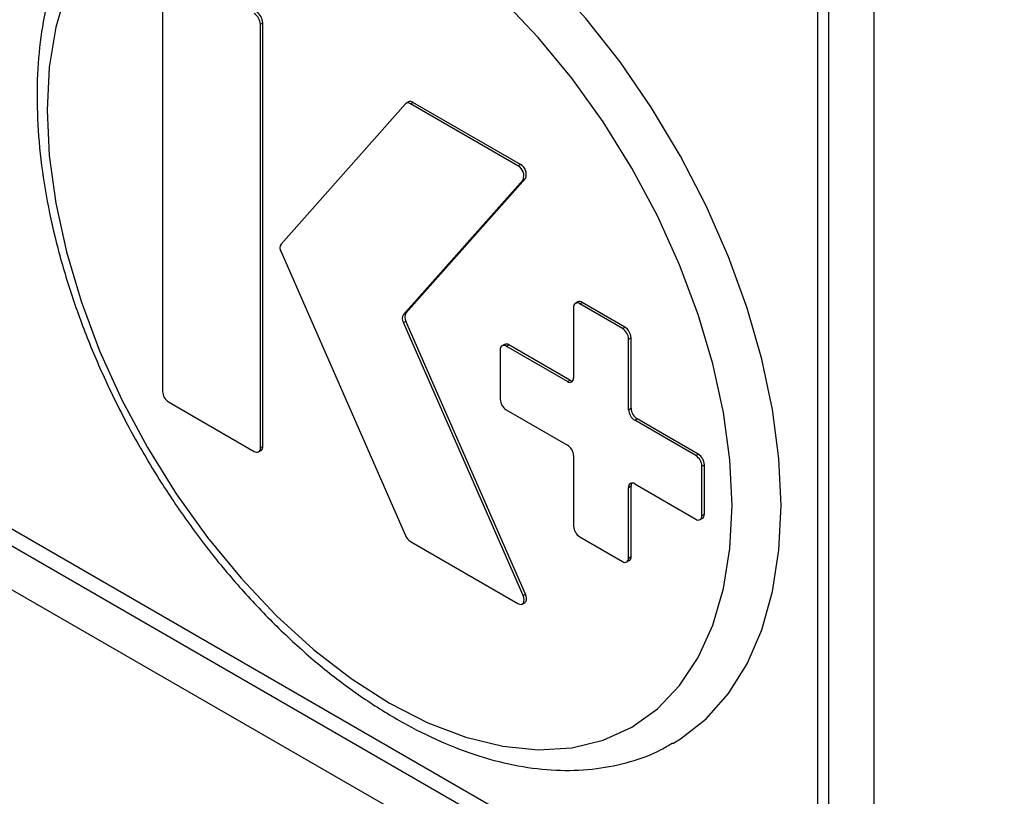
# Model space of a CAD drawing. Units: millimetres. Extents: x 5 to 415, y 5 to 292.
# Drawn here: x 335 to 341, y 211 to 215 of the extents above; entities that cross this region are included whole.
import ezdxf

# ---------------------------------------------------------------- set-up
doc = ezdxf.new("R2010")
doc.units = ezdxf.units.MM

msp = doc.modelspace()

# ---------------------------------------------------------------- linework, layer by layer
at = {"color": 7, "linetype": 'Continuous', "lineweight": 25}
for p, q in [((320.7855, 220.0848), (341.6452, 208.0428)), ((340.2451, 219.4825), (340.2451, 209.7169)), ((339.9835, 209.427), (339.9835, 217.8544)), ((339.9198, 209.3903), (339.9198, 217.8177)), ((326.4997, 217.0395), (339.9799, 209.2575)), ((336.132, 215.3249), (336.132, 212.8753)), ((336.6977, 214.9983), (336.7119, 215.0065)), ((336.7119, 212.5569), (336.7119, 215.0065)), ((336.6977, 212.5487), (336.6977, 214.9983)), ((337.5542, 214.5491), (337.54, 214.541)), ((337.565, 214.5385), (337.5792, 214.5466)), ((338.2009, 214.1877), (337.5792, 214.5466)), ((337.5357, 214.5375), (336.8172, 213.7274)), ((338.1867, 214.1796), (337.565, 214.5385)), ((338.1867, 214.1796), (338.2009, 214.1877)), ((337.5243, 213.3192), (338.216, 214.099)), ((337.5385, 213.3274), (338.2301, 214.1071)), ((338.216, 214.099), (338.2301, 214.1071)), ((336.8172, 213.6816), (337.5357, 212.042)), ((338.5082, 213.3612), (338.5082, 212.9529)), ((338.5327, 213.3922), (338.5186, 213.3841)), ((338.5436, 213.3816), (338.5577, 213.3898)), ((338.791, 213.2387), (338.5436, 213.3816)), ((338.8052, 213.2469), (338.5577, 213.3898)), ((337.5243, 213.3192), (337.5385, 213.3274)), ((337.5243, 213.2734), (337.5385, 213.2816)), ((338.216, 211.6951), (337.5243, 213.2734)), ((338.2301, 211.7033), (337.5385, 213.2816)), ((338.791, 213.2387), (338.8052, 213.2469)), ((338.8264, 213.1775), (338.8405, 213.1856)), ((338.8405, 212.7774), (338.8405, 213.1856)), ((338.1084, 213.1472), (338.0943, 213.1391)), ((338.1193, 213.1366), (338.1334, 213.1448)), ((338.4729, 212.9325), (338.1193, 213.1366)), ((338.487, 212.9406), (338.1334, 213.1448)), ((338.8264, 212.7692), (338.8264, 213.1775)), ((338.0839, 213.1162), (338.0839, 212.8304)), ((338.4729, 212.9325), (338.487, 212.9406)), ((336.1674, 212.814), (336.6624, 212.5283)), ((338.1193, 212.7691), (338.4729, 212.565)), ((338.8264, 212.7692), (338.8405, 212.7774)), ((338.8618, 212.708), (338.8759, 212.7161)), ((339.2153, 212.5039), (338.8618, 212.708)), ((339.2295, 212.512), (338.8759, 212.7161)), ((336.6977, 212.5487), (336.7119, 212.5569)), ((336.6874, 212.5258), (336.7015, 212.534)), ((338.5082, 212.5038), (338.5082, 212.0955)), ((339.2153, 212.5039), (339.2295, 212.512)), ((339.2507, 212.4426), (339.2648, 212.4508)), ((339.2507, 212.1568), (339.2507, 212.4426)), ((339.2648, 212.165), (339.2648, 212.4508)), ((338.8264, 212.3201), (338.8405, 212.3283)), ((338.8405, 211.92), (338.8405, 212.3283)), ((338.8618, 212.3405), (339.2153, 212.1364)), ((338.8264, 211.9118), (338.8264, 212.3201)), ((339.2507, 212.1568), (339.2648, 212.165)), ((339.2403, 212.134), (339.2545, 212.1421)), ((337.565, 212.0072), (338.1867, 211.6483)), ((338.5436, 212.0343), (338.791, 211.8914)), ((338.816, 211.889), (338.8302, 211.8971)), ((338.8264, 211.9118), (338.8405, 211.92)), ((338.216, 211.6951), (338.2301, 211.7033)), ((338.2117, 211.6458), (338.2259, 211.654))]:
    msp.add_line(p, q, dxfattribs=at)
at = {"color": 8, "linetype": 'Continuous', "lineweight": 25}
msp.add_line((326.6029, 217.078), (339.9198, 209.3903), dxfattribs=at)
at = {"color": 7, "linetype": 'Continuous', "lineweight": 25, "flags": 128}
for points in [[(339.7077, 212.2155), (339.6953, 212.4875), (339.6581, 212.7707), (339.5967, 213.0618), (339.5117, 213.3573), (339.4041, 213.6537), (339.2752, 213.9477), (339.1265, 214.2357), (338.9597, 214.5143), (338.7768, 214.7804), (338.58, 215.0308), (338.3716, 215.2625), (338.1539, 215.4728), (337.9296, 215.6593), (337.7012, 215.8198), (337.4715, 215.9524), (337.2432, 216.0556), (337.0189, 216.1281), (336.8012, 216.169), (336.5927, 216.178), (336.3959, 216.1549), (336.2131, 216.0999), (336.072, 216.0297)], [(335.5762, 215.1924), (335.5147, 214.9815), (335.4775, 214.7502), (335.4651, 214.5014), (335.4775, 214.2383), (335.5147, 213.964), (335.5762, 213.6822), (335.6611, 213.3963), (335.7685, 213.1099), (335.897, 212.8266), (336.045, 212.55), (336.2105, 212.2836), (336.3916, 212.0307), (336.5859, 211.7945), (336.7911, 211.578), (337.0044, 211.3838), (337.2233, 211.2145), (337.445, 211.0722), (337.6666, 210.9586), (337.8855, 210.8751), (338.0989, 210.823), (338.304, 210.8027), (338.4983, 210.8145), (338.6794, 210.8583), (338.845, 210.9336), (338.9929, 211.0394), (339.1214, 211.1743), (339.2288, 211.3367), (339.3138, 211.5245), (339.3752, 211.7354), (339.4124, 211.9667), (339.4249, 212.2155)], [(339.4249, 212.2155), (339.4124, 212.4787), (339.3752, 212.7529), (339.3138, 213.0348), (339.2288, 213.3207), (339.1214, 213.6071), (338.9929, 213.8904), (338.845, 214.1669), (338.6794, 214.4334), (338.4983, 214.6863), (338.304, 214.9225), (338.0989, 215.139)], [(339.0825, 210.8398), (339.1265, 210.8664), (339.2752, 210.9828), (339.4041, 211.1279), (339.5117, 211.3001), (339.5967, 211.4974), (339.6581, 211.7175), (339.6953, 211.9578), (339.7077, 212.2155)], [(339.2545, 212.1421), (339.2545, 212.1421), (339.2589, 212.1458), (339.2621, 212.1509), (339.2641, 212.1574), (339.2648, 212.165)], [(338.2259, 211.654), (338.2265, 211.6544), (338.2321, 211.6601), (338.2354, 211.6686), (338.2362, 211.6791), (338.2344, 211.691), (338.2301, 211.7033)], [(338.1867, 211.6483), (338.1962, 211.6443), (338.2049, 211.6436), (338.2124, 211.6462), (338.2179, 211.652), (338.2212, 211.6604), (338.222, 211.671), (338.2202, 211.6828), (338.216, 211.6951)]]:
    msp.add_lwpolyline(points, dxfattribs=at)
at = {"color": 7, "linetype": 'Continuous', "lineweight": 25}
for centre, radius, start, end in [((336.621, 214.9948), 0.0768, 2.605, 57.395), ((336.6351, 215.003), 0.0768, 2.605, 57.395), ((337.5646, 214.5273), 0.0242, 53.0863, 115.6039), ((337.551, 214.5207), 0.0226, 51.6623, 132.3742), ((338.1569, 214.1231), 0.0638, 337.7298, 62.1782), ((338.1711, 214.1313), 0.0638, 337.7298, 62.1782), ((336.8563, 213.7045), 0.0453, 149.6036, 210.3964), ((338.5298, 213.3647), 0.0218, 50.7965, 189.2128), ((338.5431, 213.3693), 0.0252, 54.3854, 114.3037), ((337.5634, 213.2963), 0.0452, 149.6005, 210.3995), ((337.5775, 213.3045), 0.0452, 149.6005, 210.3995), ((338.7496, 213.174), 0.0768, 2.606, 57.3935), ((338.7638, 213.1822), 0.0768, 2.606, 57.3935), ((338.1055, 213.1197), 0.0218, 50.7943, 189.215), ((338.1188, 213.1243), 0.0251, 54.3801, 114.309), ((338.4867, 212.9494), 0.0218, 230.7981, 9.2141), ((338.5034, 212.9664), 0.0306, 237.4721, 270.8942), ((336.2088, 212.8788), 0.0768, 182.6055, 237.3945), ((338.1607, 212.8339), 0.0768, 182.6054, 237.3956), ((338.9032, 212.7727), 0.0768, 182.606, 237.3945), ((338.9173, 212.7809), 0.0768, 182.606, 237.3945), ((336.6894, 212.5532), 0.0227, 302.095, 9.2161), ((338.4314, 212.5003), 0.0768, 2.6056, 57.3939), ((336.6762, 212.5452), 0.0218, 230.7951, 9.2156), ((339.1739, 212.4391), 0.0768, 2.6044, 57.3951), ((339.1881, 212.4473), 0.0768, 2.6044, 57.3951), ((338.848, 212.3236), 0.0218, 50.7965, 189.2128), ((338.8711, 212.3296), 0.0305, 149.0942, 182.5368), ((339.2291, 212.1533), 0.0218, 230.7958, 9.215), ((337.6057, 212.0711), 0.0757, 202.5705, 237.5214), ((338.585, 212.099), 0.0768, 182.606, 237.3945), ((338.8048, 211.9083), 0.0218, 230.7991, 9.2131), ((338.816, 211.9173), 0.0247, 305.0144, 6.2967)]:
    msp.add_arc(centre, radius, start, end, dxfattribs=at)
msp.add_open_spline([(336.0709, 216.0271), (336.0242, 215.9972), (335.9244, 215.9331), (335.793, 215.8032), (335.674, 215.6464), (335.5757, 215.4662), (335.4984, 215.2647), (335.4434, 215.0433), (335.4114, 214.8043), (335.4028, 214.5506), (335.4176, 214.2851), (335.4556, 214.011), (335.516, 213.7312), (335.5981, 213.4487), (335.7008, 213.1664), (335.823, 212.887), (335.9634, 212.6135), (336.1205, 212.3485), (336.2927, 212.0947), (336.4783, 211.8548), (336.6756, 211.6313), (336.8826, 211.4263), (337.0973, 211.2422), (337.3179, 211.081), (337.5424, 210.9446), (337.7685, 210.8346), (337.9941, 210.7529), (338.2167, 210.7008), (338.4332, 210.6795), (338.6411, 210.6888), (338.8358, 210.7306), (338.9832, 210.7824), (339.0589, 210.8296), (339.0801, 210.8428)], degree=3, knots=[0, 0, 0, 0, 0.027613, 0.059035, 0.090638, 0.122635, 0.155114, 0.188034, 0.221276, 0.2547, 0.288195, 0.321678, 0.355121, 0.388517, 0.421872, 0.455193, 0.488495, 0.521791, 0.555094, 0.588416, 0.621769, 0.655171, 0.688633, 0.722166, 0.755773, 0.789444, 0.823132, 0.856735, 0.890113, 0.923098, 0.955563, 0.987503, 1, 1, 1, 1], dxfattribs=at)

doc.saveas('drawing.dxf')
